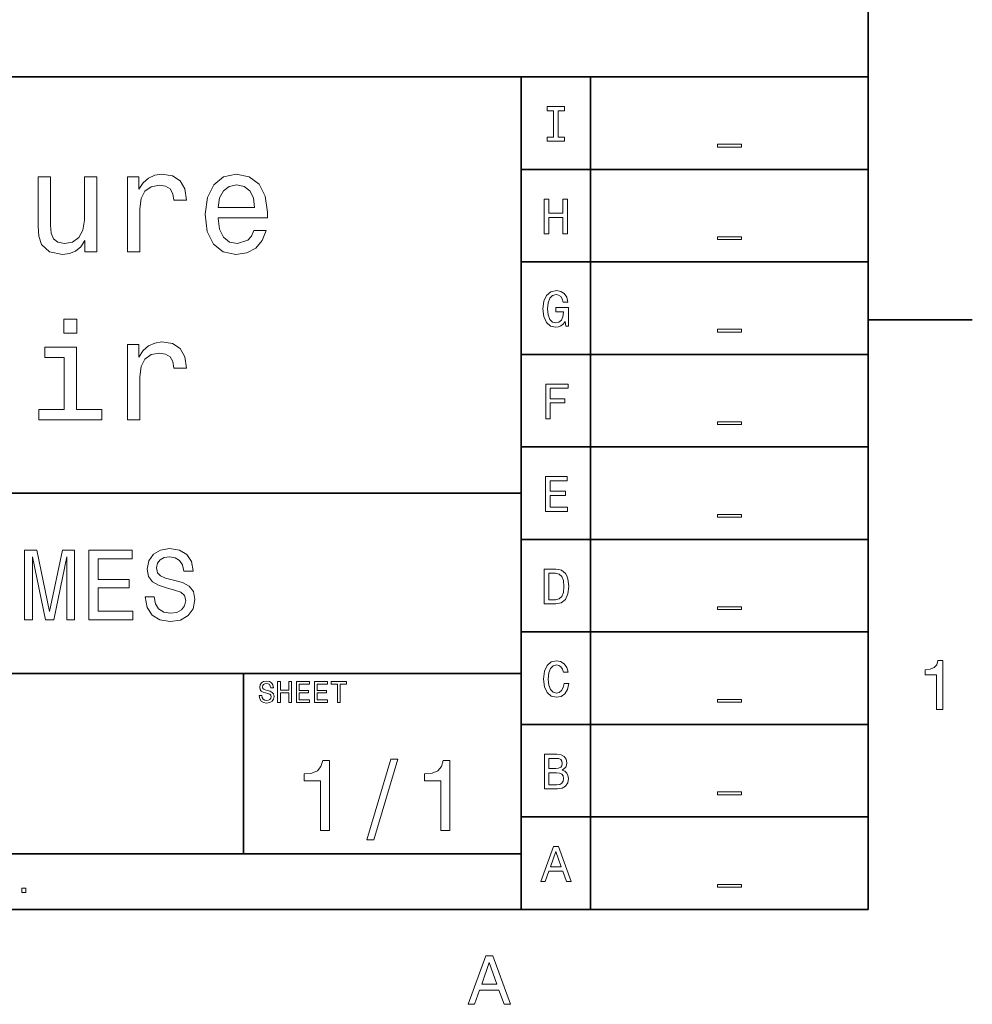
# Model space of a CAD drawing. Extents: x 0 to 594, y 0 to 420.
# Drawn here: x 523 to 592, y 3 to 74 of the extents above; entities that cross this region are included whole.
import ezdxf

# ---------------------------------------------------------------- set-up
doc = ezdxf.new("R2010")
doc.units = 0

msp = doc.modelspace()

# ---------------------------------------------------------------- linework, layer by layer
at = {"color": 7, "lineweight": 35}
for p, q in [((584, 10), (584, 410)), ((394, 70), (584, 70)), ((559, 10), (559, 70)), ((564, 10), (564, 70)), ((584, 70), (584, 10)), ((559, 63.333332), (584, 63.333332)), ((559, 56.666668), (584, 56.666668)), ((559, 50), (584, 50)), ((559, 43.333332), (584, 43.333332)), ((394, 40), (559, 40)), ((559, 36.666668), (584, 36.666668)), ((559, 30), (584, 30)), ((394, 27), (559, 27)), ((559, 23.333334), (584, 23.333334)), ((559, 16.666666), (584, 16.666666)), ((394, 14), (559, 14)), ((10, 10), (584, 10)), ((394, 10), (584, 10))]:
    msp.add_line(p, q, dxfattribs=at)
at = {"color": 7, "lineweight": 35, "ltscale": 0.1875}
msp.add_line((584, 52.5), (591.5, 52.5), dxfattribs=at)
at = {"color": 7, "lineweight": 35, "ltscale": 0.325}
msp.add_line((539, 14), (539, 27), dxfattribs=at)
at = {"color": 7, "lineweight": 13}
for points in [[(561.33429, 65.659821), (560.87323, 65.659821), (560.87323, 65.357224), (562.126831, 65.357224), (562.126831, 65.659821), (561.66571, 65.659821), (561.66571, 67.554626), (562.126831, 67.554626), (562.126831, 67.857224), (560.87323, 67.857224), (560.87323, 67.554626), (561.33429, 67.554626)], [(573.132568, 65.140724), (573.132568, 64.938995), (574.867432, 64.938995), (574.867432, 65.140724)], [(528.412109, 62.796829), (527.524475, 62.796829), (527.524475, 59.670029), (527.423584, 58.943802), (527.131104, 58.419308), (526.677246, 58.096539), (526.082092, 57.995674), (525.608032, 58.076366), (525.305481, 58.318443), (525.133972, 58.731987), (525.093628, 59.317001), (525.093628, 62.796829), (524.206055, 62.796829), (524.206055, 59.236309), (524.236328, 58.520172), (524.427917, 57.925072), (525.012939, 57.380402), (525.950989, 57.188759), (526.455322, 57.259365), (526.889038, 57.440922), (527.262207, 57.753601), (527.564819, 58.207493), (527.564819, 57.380402), (528.412109, 57.380402)], [(530.641174, 57.380402), (531.528809, 57.380402), (531.528809, 60.476944), (531.619568, 61.223343), (531.891907, 61.757923), (532.335693, 62.080688), (532.930786, 62.191643), (533.374634, 62.121037), (533.707458, 61.919308), (533.90918, 61.576366), (533.979797, 61.112389), (534.877502, 61.112389), (534.75647, 61.929394), (534.423584, 62.514408), (533.868835, 62.867432), (533.112366, 62.988472), (532.597961, 62.90778), (532.154175, 62.706051), (531.760803, 62.36311), (531.44812, 61.899132), (531.44812, 62.796829), (530.641174, 62.796829)], [(537.157043, 59.831409), (540.707458, 59.831409), (540.717529, 60.244953), (540.556152, 61.404896), (540.112366, 62.272331), (539.406311, 62.796829), (538.468262, 62.988472), (537.550415, 62.786743), (536.84436, 62.221901), (536.390503, 61.304031), (536.229065, 60.093658), (536.380371, 58.853024), (536.83429, 57.945244), (537.530273, 57.380402), (538.437988, 57.188759), (539.224731, 57.319881), (539.8703, 57.662823), (540.34436, 58.207493), (540.616699, 58.933716), (539.739197, 58.933716), (539.557617, 58.530258), (539.295349, 58.227665), (538.54895, 57.985588), (537.97406, 58.096539), (537.540344, 58.449566), (537.257935, 59.024494), (537.157043, 59.801151)], [(537.157043, 60.577808), (537.268005, 61.273773), (537.540344, 61.788181), (537.953857, 62.100861), (538.498535, 62.211815), (539.033142, 62.100861), (539.446655, 61.788181), (539.698853, 61.273773), (539.789612, 60.577808)], [(560.664246, 58.690563), (560.999268, 58.690563), (560.999268, 59.864914), (562.000732, 59.864914), (562.000732, 58.690563), (562.332153, 58.690563), (562.332153, 61.190563), (562.000732, 61.190563), (562.000732, 60.171112), (560.999268, 60.171112), (560.999268, 61.190563), (560.664246, 61.190563)], [(573.132568, 58.474064), (573.132568, 58.272335), (574.867432, 58.272335), (574.867432, 58.474064)], [(562.159241, 52.35891), (562.220459, 52.023895), (562.400574, 52.023895), (562.400574, 53.37476), (561.489197, 53.37476), (561.489197, 53.068565), (562.051147, 53.068565), (562.051147, 53.046951), (562.007935, 52.715538), (561.892639, 52.470581), (561.716125, 52.315681), (561.496399, 52.265251), (561.251465, 52.33009), (561.060547, 52.524616), (560.938049, 52.845222), (560.894836, 53.284702), (560.934448, 53.720581), (561.056946, 54.041187), (561.251465, 54.23571), (561.514404, 54.304153), (561.694519, 54.268131), (561.842224, 54.167267), (561.950317, 53.997959), (562.011536, 53.771015), (562.368164, 53.771015), (562.274475, 54.116837), (562.097961, 54.376202), (561.849426, 54.534702), (561.536011, 54.592339), (561.125366, 54.502281), (560.815552, 54.239311), (560.617432, 53.825047), (560.549011, 53.273895), (560.617432, 52.719139), (560.815552, 52.304874), (561.107361, 52.041908), (561.474792, 51.955452), (561.680115, 51.984268), (561.863831, 52.056316), (562.022339, 52.182396)], [(526.979797, 52.528816), (526.041748, 52.528816), (526.041748, 51.520172), (526.979797, 51.520172)], [(573.132568, 51.807396), (573.132568, 51.605667), (574.867432, 51.605667), (574.867432, 51.807396)], [(526.949585, 46.033142), (526.949585, 50.521614), (524.670044, 50.521614), (524.670044, 49.765129), (526.061951, 49.765129), (526.061951, 46.033142), (524.246399, 46.033142), (524.246399, 45.286743), (528.785278, 45.286743), (528.785278, 46.033142)], [(530.641174, 45.286743), (531.528809, 45.286743), (531.528809, 48.383286), (531.619568, 49.129684), (531.891907, 49.664265), (532.335693, 49.98703), (532.930786, 50.097984), (533.374634, 50.027378), (533.707458, 49.825649), (533.90918, 49.482708), (533.979797, 49.01873), (534.877502, 49.01873), (534.75647, 49.835735), (534.423584, 50.42075), (533.868835, 50.773773), (533.112366, 50.894814), (532.597961, 50.814121), (532.154175, 50.612392), (531.760803, 50.269451), (531.44812, 49.805473), (531.44812, 50.703171), (530.641174, 50.703171)], [(560.761536, 45.357231), (561.096558, 45.357231), (561.096558, 46.506367), (562.148438, 46.506367), (562.148438, 46.805359), (561.096558, 46.805359), (561.096558, 47.554638), (562.389771, 47.554638), (562.389771, 47.857231), (560.761536, 47.857231)], [(573.132568, 45.140732), (573.132568, 44.939003), (574.867432, 44.939003), (574.867432, 45.140732)], [(560.74353, 38.690563), (562.328552, 38.690563), (562.328552, 38.993156), (561.074951, 38.993156), (561.074951, 39.839699), (562.19165, 39.839699), (562.19165, 40.138691), (561.074951, 40.138691), (561.074951, 40.88797), (562.299744, 40.88797), (562.299744, 41.190563), (560.74353, 41.190563)], [(573.132568, 38.474064), (573.132568, 38.272335), (574.867432, 38.272335), (574.867432, 38.474064)], [(523.221924, 30.881124), (523.776672, 30.881124), (523.776672, 35.420029), (524.713257, 30.881124), (525.332886, 30.881124), (526.262268, 35.420029), (526.262268, 30.881124), (526.824219, 30.881124), (526.824219, 35.881126), (525.945251, 35.881126), (525.023071, 31.471903), (524.108093, 35.881126), (523.221924, 35.881126)], [(527.84729, 30.881124), (531.017273, 30.881124), (531.017273, 31.486311), (528.510071, 31.486311), (528.510071, 33.179394), (530.74353, 33.179394), (530.74353, 33.777378), (528.510071, 33.777378), (528.510071, 35.275936), (530.959656, 35.275936), (530.959656, 35.881126), (527.84729, 35.881126)], [(532.559082, 32.530979), (531.903442, 32.530979), (532.047546, 31.767292), (532.407776, 31.205332), (532.962524, 30.866714), (533.711792, 30.744236), (534.453918, 30.85951), (535.008667, 31.176514), (535.361694, 31.673632), (535.491333, 32.32925), (535.383301, 32.920029), (535.080688, 33.301872), (534.590759, 33.554035), (533.935181, 33.741356), (533.37323, 33.878242), (533.005737, 34.036743), (532.796814, 34.267292), (532.731995, 34.627522), (532.796814, 34.951729), (532.984131, 35.196686), (533.272339, 35.362392), (533.668579, 35.420029), (534.072021, 35.347984), (534.389038, 35.153458), (534.598022, 34.82925), (534.698853, 34.389771), (535.354492, 34.389771), (535.354492, 34.404179), (535.239197, 35.081413), (534.900574, 35.585735), (534.367432, 35.902737), (533.646973, 36.010807), (532.998535, 35.902737), (532.494263, 35.600143), (532.170044, 35.131844), (532.054749, 34.526657), (532.148438, 33.986313), (532.42218, 33.618877), (532.854492, 33.37392), (533.445251, 33.1866), (534.028809, 33.020893), (534.468323, 32.862392), (534.734863, 32.631844), (534.828552, 32.257206), (534.742065, 31.87536), (534.518738, 31.587177), (534.180115, 31.407061), (533.740662, 31.349424), (533.250732, 31.428675), (532.876099, 31.659222), (532.638306, 32.033863)], [(561.496399, 34.523895), (560.664246, 34.523895), (560.664246, 32.023895), (561.496399, 32.023895), (561.889038, 32.103146), (562.180847, 32.344501), (562.360962, 32.737152), (562.425781, 33.273895), (562.368164, 33.821445), (562.296143, 34.037582), (562.195251, 34.210495), (561.903442, 34.444645), (561.712524, 34.502281)], [(561.471191, 34.224903), (561.744934, 34.170868), (561.932251, 34.005165), (562.043945, 33.709774), (562.079956, 33.273895), (562.040344, 32.852425), (561.92865, 32.557037), (561.737732, 32.380524), (561.471191, 32.322887), (560.999268, 32.322887), (560.999268, 34.224903)], [(573.132568, 31.807396), (573.132568, 31.605667), (574.867432, 31.605667), (574.867432, 31.807396)], [(562.083557, 26.286623), (562.011536, 25.984028), (561.892639, 25.767891), (561.726929, 25.634605), (561.53241, 25.591377), (561.298279, 25.656219), (561.114563, 25.850742), (560.992065, 26.167746), (560.952454, 26.607227), (560.992065, 27.043106), (561.110962, 27.363712), (561.294678, 27.558235), (561.53241, 27.62668), (561.705322, 27.590656), (561.853027, 27.489792), (561.968323, 27.327688), (562.047546, 27.104345), (562.389771, 27.104345), (562.281677, 27.446564), (562.09436, 27.705931), (561.838623, 27.868034), (561.53241, 27.925671), (561.150574, 27.835613), (560.858765, 27.583452), (560.671448, 27.169188), (560.606628, 26.607227), (560.671448, 26.045267), (560.858765, 25.631002), (561.150574, 25.375238), (561.53241, 25.288784), (561.867432, 25.357227), (562.137634, 25.548149), (562.328552, 25.861549), (562.429382, 26.286623)], [(588.909241, 24.416786), (589.368164, 24.416786), (589.368164, 27.942001), (589.025208, 27.942001), (588.934448, 27.634365), (588.752869, 27.427593), (588.475525, 27.306557), (588.092224, 27.266211), (588.092224, 26.90814), (588.909241, 26.90814)], [(540.309082, 25.413544), (540.112366, 25.413544), (540.15564, 25.184437), (540.263672, 25.015848), (540.430115, 24.914265), (540.654907, 24.87752), (540.877502, 24.912102), (541.043945, 25.007204), (541.149841, 25.15634), (541.188782, 25.353025), (541.156311, 25.530258), (541.065552, 25.644812), (540.918579, 25.720461), (540.721924, 25.776655), (540.553284, 25.817722), (540.443054, 25.865273), (540.380432, 25.934437), (540.360962, 26.042505), (540.380432, 26.139769), (540.436584, 26.213255), (540.523071, 26.262968), (540.641907, 26.280258), (540.762939, 26.258644), (540.858093, 26.200287), (540.920776, 26.103025), (540.950989, 25.97118), (541.147705, 25.97118), (541.147705, 25.975504), (541.113098, 26.178673), (541.011536, 26.329969), (540.851563, 26.425072), (540.635437, 26.457491), (540.440918, 26.425072), (540.289612, 26.334293), (540.192383, 26.193804), (540.157776, 26.012247), (540.185852, 25.850143), (540.268005, 25.739912), (540.397705, 25.666426), (540.574951, 25.610229), (540.75, 25.560518), (540.881836, 25.512968), (540.961792, 25.443804), (540.989929, 25.331411), (540.963989, 25.216858), (540.896973, 25.130402), (540.79541, 25.076368), (540.663574, 25.059076), (540.516541, 25.082851), (540.404175, 25.152016), (540.332825, 25.264408)], [(541.450317, 24.918587), (541.651306, 24.918587), (541.651306, 25.623198), (542.252136, 25.623198), (542.252136, 24.918587), (542.450989, 24.918587), (542.450989, 26.418587), (542.252136, 26.418587), (542.252136, 25.806915), (541.651306, 25.806915), (541.651306, 26.418587), (541.450317, 26.418587)], [(542.799011, 24.918587), (543.75, 24.918587), (543.75, 25.100143), (542.997864, 25.100143), (542.997864, 25.608068), (543.667847, 25.608068), (543.667847, 25.787462), (542.997864, 25.787462), (542.997864, 26.23703), (543.732727, 26.23703), (543.732727, 26.418587), (542.799011, 26.418587)], [(544.100159, 24.918587), (545.051147, 24.918587), (545.051147, 25.100143), (544.299011, 25.100143), (544.299011, 25.608068), (544.968994, 25.608068), (544.968994, 25.787462), (544.299011, 25.787462), (544.299011, 26.23703), (545.033875, 26.23703), (545.033875, 26.418587), (544.100159, 26.418587)], [(545.755737, 24.918587), (545.95459, 24.918587), (545.95459, 26.23703), (546.408508, 26.23703), (546.408508, 26.418587), (545.299683, 26.418587), (545.299683, 26.23703), (545.755737, 26.23703)], [(573.132568, 25.14073), (573.132568, 24.939001), (574.867432, 24.939001), (574.867432, 25.14073)], [(544.533142, 15.700288), (545.188782, 15.700288), (545.188782, 20.736311), (544.698853, 20.736311), (544.569214, 20.296829), (544.309814, 20.00144), (543.913574, 19.828529), (543.366028, 19.770893), (543.366028, 19.259365), (544.533142, 19.259365)], [(547.876099, 15.030259), (548.37323, 15.030259), (550.11676, 20.837175), (549.612427, 20.837175)], [(553.20752, 15.700288), (553.863159, 15.700288), (553.863159, 20.736311), (553.37323, 20.736311), (553.24353, 20.296829), (552.984192, 20.00144), (552.587952, 19.828529), (552.040344, 19.770893), (552.040344, 19.259365), (553.20752, 19.259365)], [(561.950317, 20.041426), (562.202454, 20.250359), (562.267273, 20.39085), (562.288879, 20.563761), (562.242065, 20.833933), (562.101563, 21.028458), (561.874634, 21.147333), (561.557617, 21.190561), (560.667847, 21.190561), (560.667847, 18.690561), (561.608093, 18.690561), (561.943115, 18.740993), (562.19165, 18.888687), (562.346558, 19.122837), (562.400574, 19.43984), (562.368164, 19.652376), (562.281677, 19.82889), (562.141235, 19.958572)], [(561.489197, 20.153097), (560.999268, 20.153097), (560.999268, 20.891569), (561.518005, 20.891569), (561.712524, 20.869957), (561.849426, 20.805115), (561.932251, 20.693443), (561.961121, 20.527737), (561.92865, 20.36203), (561.842224, 20.246758), (561.694519, 20.174711)], [(561.56842, 18.989553), (560.999268, 18.989553), (560.999268, 19.850504), (561.536011, 19.850504), (561.763, 19.825287), (561.925049, 19.74964), (562.022339, 19.619957), (562.054749, 19.432636), (562.022339, 19.234509), (561.932251, 19.097622), (561.781006, 19.014769)], [(573.132568, 18.474064), (573.132568, 18.272335), (574.867432, 18.272335), (574.867432, 18.474064)], [(560.404907, 12.023895), (560.736328, 12.023895), (560.999268, 12.758765), (561.997131, 12.758765), (562.260071, 12.023895), (562.598694, 12.023895), (561.683716, 14.527497), (561.316284, 14.527497)], [(561.114563, 13.064961), (561.5, 14.167267), (561.885437, 13.064961)], [(523.014526, 11.214337), (523.312744, 11.214337), (523.312744, 11.536384), (523.014526, 11.536384)], [(573.132568, 11.807397), (573.132568, 11.605667), (574.867432, 11.605667), (574.867432, 11.807397)], [(555.16687, 3.166787), (555.630859, 3.166787), (555.999023, 4.195605), (557.395996, 4.195605), (557.76416, 3.166787), (558.23822, 3.166787), (556.957214, 6.67183), (556.44281, 6.67183)], [(556.1604, 4.624279), (556.700012, 6.167507), (557.239624, 4.624279)]]:
    msp.add_lwpolyline(points, close=True, dxfattribs=at)

doc.saveas('drawing.dxf')
